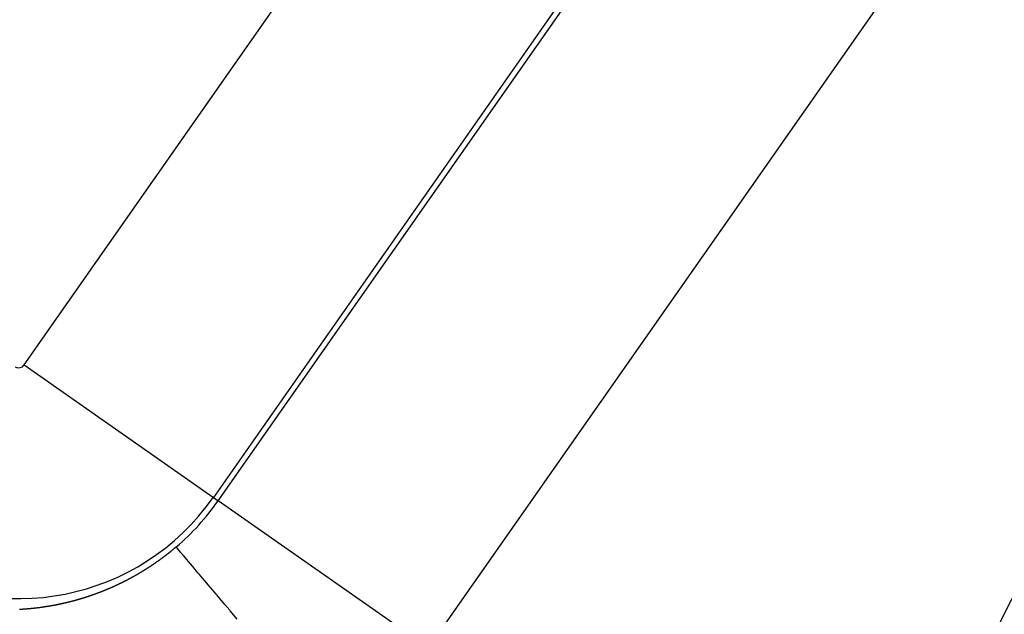
# Model space of a CAD drawing. Units: millimetres. Extents: x -270 to 440, y -293 to 293.
# Drawn here: x 404 to 412, y 60 to 64 of the extents above; entities that cross this region are included whole.
import ezdxf

# ---------------------------------------------------------------- set-up
doc = ezdxf.new("R2010")
doc.units = ezdxf.units.MM
doc.linetypes.add('DASHED', pattern=[9.652, 8.128, -1.524])
doc.layers.add('nevidi', color=4, linetype='DASHED')

msp = doc.modelspace()

# ---------------------------------------------------------------- linework, layer by layer
at = {"color": 2}
for centre, radius, start, end in [((379.6833, 22.9571), 60, 10.56522, 169.43478), ((379.6833, 22.9571), 55, 10.61726, 169.38274), ((379.6833, 22.9571), 44, 0, 180), ((379.6833, 22.9571), 40, 0, 180), ((415.0387, 58.3124), 3.3, 0, 180)]:
    msp.add_arc(centre, radius, start, end, dxfattribs=at)
at = {"layer": 'nevidi', "color": 7, "linetype": 'Continuous'}
for p, q in [((404.4474, 61.7196), (408.4657, 67.4584)), ((409.9393, 66.4266), (405.9209, 60.6878)), ((405.9591, 60.6611), (409.9774, 66.3999)), ((411.6147, 65.2534), (407.5964, 59.5147)), ((404.4474, 61.7196), (405.9209, 60.6878)), ((405.9209, 60.6878), (405.9591, 60.6611)), ((407.5964, 59.5147), (405.9591, 60.6611))]:
    msp.add_line(p, q, dxfattribs=at)
for points in [[(405.5267, 60.2187), (405.5268, 60.2188), (405.5285, 60.22), (405.53, 60.2211), (405.5301, 60.2212), (405.5318, 60.2225), (405.5334, 60.2237), (405.5351, 60.225), (405.5384, 60.2274), (405.54, 60.2287), (405.5417, 60.2299), (405.5433, 60.2312), (405.5436, 60.2314), (405.545, 60.2324), (405.5466, 60.2337), (405.5469, 60.2339), (405.5483, 60.2349), (405.5499, 60.2362), (405.5516, 60.2375), (405.5521, 60.2379), (405.5532, 60.2387), (405.5549, 60.24), (405.5554, 60.2404), (405.5565, 60.2412), (405.5582, 60.2425), (405.5598, 60.2438), (405.5605, 60.2444), (405.5614, 60.245), (405.5631, 60.2463), (405.5638, 60.2469), (405.5647, 60.2476), (405.5663, 60.2489), (405.568, 60.2501), (405.5689, 60.2509), (405.5696, 60.2514), (405.5712, 60.2527), (405.5723, 60.2535), (405.5729, 60.254), (405.5745, 60.2553), (405.5761, 60.2566), (405.5774, 60.2575), (405.5778, 60.2579), (405.5794, 60.2591), (405.5806, 60.2601), (405.581, 60.2604), (405.5827, 60.2617), (405.5843, 60.263), (405.5858, 60.2642), (405.5859, 60.2643), (405.5875, 60.2656), (405.589, 60.2668), (405.5892, 60.2669), (405.5908, 60.2682), (405.5924, 60.2695), (405.594, 60.2708), (405.5942, 60.271), (405.5956, 60.2722), (405.5973, 60.2735), (405.5974, 60.2736), (405.5989, 60.2748), (405.6005, 60.2761), (405.6021, 60.2774), (405.6024, 60.2777), (405.6037, 60.2787), (405.6053, 60.2801), (405.6057, 60.2804), (405.607, 60.2814), (405.6086, 60.2827), (405.6102, 60.284), (405.6108, 60.2845), (405.6118, 60.2854), (405.6134, 60.2867), (405.614, 60.2872), (405.615, 60.288), (405.6166, 60.2894), (405.6182, 60.2907), (405.619, 60.2914), (405.6198, 60.292), (405.6214, 60.2934), (405.6223, 60.2941), (405.623, 60.2947), (405.6246, 60.2961), (405.6262, 60.2974), (405.6273, 60.2983), (405.6278, 60.2988), (405.6294, 60.3001), (405.6305, 60.301), (405.631, 60.3015)], [(406.1072, 59.7392), (406.0527, 59.8035), (406.0491, 59.8078), (406.01, 59.8539), (405.9983, 59.8678), (405.9947, 59.872), (405.947, 59.9284), (405.9437, 59.9322), (405.899, 59.9851), (405.8979, 59.9863), (405.8964, 59.9882), (405.8545, 60.0375), (405.8517, 60.0409), (405.8138, 60.0857), (405.8113, 60.0886), (405.8034, 60.0979), (405.7768, 60.1293), (405.7745, 60.1321), (405.7438, 60.1683), (405.742, 60.1704), (405.7283, 60.1866), (405.7147, 60.2026), (405.7134, 60.2042), (405.6899, 60.2319), (405.6885, 60.2336), (405.6738, 60.2509), (405.6693, 60.2563), (405.6684, 60.2574), (405.653, 60.2755), (405.6522, 60.2764), (405.641, 60.2897), (405.6409, 60.2897), (405.6405, 60.2903), (405.6335, 60.2986), (405.6331, 60.299), (405.631, 60.3015)], [(405.378, 60.118), (405.3785, 60.1183), (405.3797, 60.119), (405.3814, 60.1201), (405.382, 60.1205), (405.3831, 60.1212), (405.3848, 60.1222), (405.3866, 60.1233), (405.3874, 60.1238), (405.3883, 60.1244), (405.39, 60.1254), (405.3909, 60.126), (405.3917, 60.1265), (405.3934, 60.1276), (405.3951, 60.1287), (405.3963, 60.1294), (405.3969, 60.1297), (405.3986, 60.1308), (405.3997, 60.1315), (405.4003, 60.1319), (405.402, 60.133), (405.4037, 60.1341), (405.4051, 60.135), (405.4054, 60.1352), (405.4071, 60.1363), (405.4086, 60.1372), (405.4088, 60.1374), (405.4106, 60.1385), (405.4123, 60.1396), (405.414, 60.1407), (405.4174, 60.1429), (405.4191, 60.144), (405.4208, 60.1451), (405.4225, 60.1462), (405.4228, 60.1464), (405.4242, 60.1473), (405.4259, 60.1484), (405.4262, 60.1486), (405.4276, 60.1495), (405.4293, 60.1506), (405.431, 60.1518), (405.4316, 60.1521), (405.4327, 60.1529), (405.4344, 60.154), (405.435, 60.1544), (405.4361, 60.1551), (405.4378, 60.1563), (405.4395, 60.1574), (405.4403, 60.1579), (405.4412, 60.1585), (405.4429, 60.1596), (405.4438, 60.1602), (405.4446, 60.1608), (405.4463, 60.1619), (405.448, 60.1631), (405.449, 60.1637), (405.4497, 60.1642), (405.4514, 60.1653), (405.4525, 60.1661), (405.4531, 60.1665), (405.4548, 60.1676), (405.4565, 60.1688), (405.4577, 60.1696), (405.4582, 60.1699), (405.4598, 60.1711), (405.4611, 60.172), (405.4615, 60.1722), (405.4632, 60.1734), (405.4649, 60.1746), (405.4665, 60.1756), (405.4666, 60.1757), (405.4683, 60.1769), (405.4698, 60.1779), (405.47, 60.178), (405.4717, 60.1792), (405.4733, 60.1804), (405.475, 60.1815), (405.4752, 60.1816), (405.4767, 60.1827), (405.4784, 60.1839), (405.4785, 60.184), (405.4801, 60.1851), (405.4817, 60.1862), (405.4834, 60.1874), (405.4837, 60.1876), (405.4851, 60.1886), (405.4868, 60.1898), (405.4871, 60.19), (405.4885, 60.191), (405.4901, 60.1922), (405.4918, 60.1934), (405.4924, 60.1937), (405.4935, 60.1945), (405.4952, 60.1957), (405.4957, 60.1961), (405.4968, 60.1969), (405.4985, 60.1981), (405.5002, 60.1993), (405.501, 60.1999), (405.5018, 60.2005), (405.5035, 60.2017), (405.5044, 60.2023), (405.5052, 60.2029), (405.5069, 60.2041), (405.5085, 60.2054), (405.5095, 60.2061), (405.5102, 60.2066), (405.5119, 60.2078), (405.5129, 60.2085), (405.5135, 60.209), (405.5152, 60.2102), (405.5168, 60.2114), (405.5181, 60.2123), (405.5185, 60.2126), (405.5202, 60.2139), (405.5214, 60.2148), (405.5218, 60.2151), (405.5235, 60.2163), (405.5252, 60.2175), (405.5267, 60.2187)], [(405.2187, 60.0294), (405.2194, 60.0298), (405.2212, 60.0306), (405.223, 60.0315), (405.2244, 60.0322), (405.2247, 60.0324), (405.2265, 60.0333), (405.2279, 60.034), (405.2282, 60.0342), (405.23, 60.0351), (405.2317, 60.036), (405.2335, 60.0369), (405.2353, 60.0378), (405.237, 60.0387), (405.2372, 60.0387), (405.2388, 60.0396), (405.2405, 60.0405), (405.2423, 60.0414), (405.2428, 60.0416), (405.244, 60.0423), (405.2458, 60.0432), (405.2463, 60.0434), (405.2475, 60.0441), (405.2493, 60.045), (405.251, 60.0459), (405.2519, 60.0464), (405.2528, 60.0468), (405.2545, 60.0477), (405.2555, 60.0482), (405.2563, 60.0487), (405.2581, 60.0496), (405.2598, 60.0505), (405.2611, 60.0512), (405.2616, 60.0514), (405.2633, 60.0524), (405.2646, 60.0531), (405.2651, 60.0533), (405.2668, 60.0542), (405.2686, 60.0552), (405.2703, 60.0561), (405.2738, 60.058), (405.2756, 60.0589), (405.2773, 60.0599), (405.2791, 60.0608), (405.2794, 60.061), (405.2808, 60.0617), (405.2825, 60.0627), (405.2829, 60.0629), (405.2843, 60.0637), (405.286, 60.0646), (405.2878, 60.0656), (405.2885, 60.066), (405.2895, 60.0665), (405.2913, 60.0675), (405.292, 60.0679), (405.293, 60.0684), (405.2948, 60.0694), (405.2965, 60.0704), (405.2976, 60.071), (405.2983, 60.0713), (405.3, 60.0723), (405.3011, 60.0729), (405.3017, 60.0733), (405.3035, 60.0742), (405.3052, 60.0752), (405.3067, 60.076), (405.307, 60.0762), (405.3087, 60.0772), (405.3102, 60.078), (405.3104, 60.0782), (405.3122, 60.0791), (405.3139, 60.0801), (405.3157, 60.0811), (405.3174, 60.0821), (405.3191, 60.0831), (405.3193, 60.0832), (405.3209, 60.0841), (405.3226, 60.0851), (405.3244, 60.0861), (405.3248, 60.0863), (405.3261, 60.0871), (405.3278, 60.0881), (405.3283, 60.0883), (405.3296, 60.0891), (405.3313, 60.0901), (405.333, 60.0911), (405.3338, 60.0915), (405.3348, 60.0921), (405.3365, 60.0931), (405.3373, 60.0936), (405.3382, 60.0941), (405.34, 60.0951), (405.3417, 60.0962), (405.3428, 60.0968), (405.3434, 60.0972), (405.3452, 60.0982), (405.3463, 60.0989), (405.3469, 60.0992), (405.3486, 60.1003), (405.3504, 60.1013), (405.3518, 60.1021), (405.3521, 60.1023), (405.3538, 60.1033), (405.3547, 60.1039), (405.3553, 60.1042), (405.3555, 60.1044), (405.3573, 60.1054), (405.359, 60.1064), (405.3607, 60.1075), (405.3642, 60.1096), (405.3659, 60.1106), (405.3676, 60.1117), (405.3693, 60.1127), (405.3696, 60.1129), (405.3711, 60.1138), (405.3728, 60.1148), (405.3731, 60.115), (405.3745, 60.1159), (405.3762, 60.1169), (405.378, 60.118)], [(405.0612, 59.9588), (405.0614, 59.9589), (405.0631, 59.9596), (405.0649, 59.9603), (405.0666, 59.961), (405.067, 59.9611), (405.0684, 59.9617), (405.0701, 59.9624), (405.0706, 59.9626), (405.0719, 59.9631), (405.0736, 59.9638), (405.0754, 59.9645), (405.0762, 59.9648), (405.0771, 59.9652), (405.0789, 59.966), (405.0798, 59.9663), (405.0806, 59.9667), (405.0824, 59.9674), (405.0842, 59.9681), (405.0855, 59.9687), (405.0859, 59.9688), (405.0877, 59.9696), (405.0891, 59.9702), (405.0894, 59.9703), (405.0912, 59.971), (405.0929, 59.9718), (405.0947, 59.9725), (405.0948, 59.9726), (405.0964, 59.9732), (405.0982, 59.974), (405.0983, 59.974), (405.0999, 59.9747), (405.1017, 59.9754), (405.1034, 59.9762), (405.1041, 59.9765), (405.1052, 59.9769), (405.1069, 59.9777), (405.1076, 59.978), (405.1087, 59.9784), (405.1105, 59.9792), (405.1122, 59.9799), (405.1133, 59.9804), (405.114, 59.9807), (405.1157, 59.9815), (405.1169, 59.982), (405.1175, 59.9822), (405.1192, 59.983), (405.121, 59.9837), (405.1226, 59.9844), (405.1227, 59.9845), (405.1245, 59.9853), (405.1261, 59.986), (405.1263, 59.986), (405.128, 59.9868), (405.1298, 59.9876), (405.1315, 59.9884), (405.1318, 59.9885), (405.1335, 59.9892), (405.1355, 59.9901), (405.1368, 59.9907), (405.1385, 59.9915), (405.1403, 59.9923), (405.1411, 59.9926), (405.1421, 59.9931), (405.1438, 59.9939), (405.1447, 59.9942), (405.1456, 59.9946), (405.1473, 59.9954), (405.1491, 59.9962), (405.1504, 59.9968), (405.1509, 59.997), (405.1526, 59.9978), (405.1539, 59.9984), (405.1544, 59.9986), (405.1561, 59.9994), (405.1579, 60.0002), (405.1596, 60.0011), (405.1632, 60.0027), (405.1649, 60.0035), (405.1667, 60.0043), (405.1684, 60.0051), (405.1689, 60.0054), (405.1702, 60.006), (405.172, 60.0068), (405.1724, 60.007), (405.1737, 60.0076), (405.1755, 60.0084), (405.1772, 60.0093), (405.1782, 60.0097), (405.179, 60.0101), (405.1808, 60.0109), (405.1817, 60.0114), (405.1825, 60.0118), (405.1843, 60.0126), (405.186, 60.0134), (405.1875, 60.0141), (405.1878, 60.0143), (405.1895, 60.0151), (405.191, 60.0158), (405.1913, 60.016), (405.1931, 60.0168), (405.1948, 60.0177), (405.1966, 60.0185), (405.1983, 60.0194), (405.2001, 60.0202), (405.2003, 60.0203), (405.2019, 60.0211), (405.2036, 60.0219), (405.2054, 60.0228), (405.2059, 60.023), (405.2071, 60.0237), (405.2089, 60.0245), (405.2095, 60.0248), (405.2107, 60.0254), (405.2124, 60.0263), (405.2142, 60.0271), (405.2151, 60.0276), (405.2159, 60.028), (405.2177, 60.0289), (405.2187, 60.0294)], [(404.9011, 59.9025), (404.9028, 59.9031), (404.9033, 59.9032), (404.9045, 59.9036), (404.9063, 59.9041), (404.908, 59.9047), (404.909, 59.905), (404.9097, 59.9052), (404.9115, 59.9057), (404.9126, 59.9061), (404.9132, 59.9063), (404.915, 59.9068), (404.9167, 59.9074), (404.9183, 59.9079), (404.9184, 59.9079), (404.9202, 59.9085), (404.9219, 59.909), (404.9236, 59.9096), (404.9254, 59.9101), (404.9271, 59.9107), (404.9276, 59.9108), (404.9288, 59.9112), (404.9306, 59.9118), (404.9312, 59.912), (404.9323, 59.9123), (404.9341, 59.9129), (404.9358, 59.9135), (404.9369, 59.9138), (404.9375, 59.914), (404.9393, 59.9146), (404.9405, 59.915), (404.941, 59.9152), (404.9427, 59.9157), (404.9445, 59.9163), (404.9462, 59.9169), (404.948, 59.9175), (404.9497, 59.9181), (404.9499, 59.9181), (404.9514, 59.9186), (404.9532, 59.9192), (404.9549, 59.9198), (404.9556, 59.92), (404.9567, 59.9204), (404.9584, 59.921), (404.9591, 59.9212), (404.9601, 59.9216), (404.9619, 59.9222), (404.9636, 59.9227), (404.9648, 59.9231), (404.9654, 59.9233), (404.9671, 59.9239), (404.9684, 59.9244), (404.9689, 59.9245), (404.9706, 59.9251), (404.9723, 59.9257), (404.9741, 59.9263), (404.9758, 59.9269), (404.9776, 59.9276), (404.9777, 59.9276), (404.9793, 59.9282), (404.981, 59.9288), (404.9828, 59.9294), (404.9834, 59.9296), (404.9845, 59.93), (404.9863, 59.9306), (404.987, 59.9309), (404.988, 59.9312), (404.9898, 59.9319), (404.9915, 59.9325), (404.9927, 59.9329), (404.9933, 59.9331), (404.995, 59.9337), (404.9963, 59.9342), (404.9967, 59.9344), (404.9985, 59.935), (405.0002, 59.9356), (405.002, 59.9362), (405.0037, 59.9369), (405.0055, 59.9375), (405.0056, 59.9376), (405.0072, 59.9382), (405.009, 59.9388), (405.0107, 59.9394), (405.0113, 59.9397), (405.0124, 59.9401), (405.0142, 59.9407), (405.0148, 59.941), (405.0159, 59.9414), (405.0177, 59.942), (405.0194, 59.9427), (405.0205, 59.9431), (405.0212, 59.9433), (405.0229, 59.944), (405.0242, 59.9445), (405.0247, 59.9446), (405.0264, 59.9453), (405.0282, 59.946), (405.0299, 59.9466), (405.0334, 59.948), (405.0351, 59.9486), (405.0369, 59.9493), (405.0386, 59.95), (405.0391, 59.9502), (405.0404, 59.9506), (405.0421, 59.9513), (405.0427, 59.9515), (405.0439, 59.952), (405.0456, 59.9527), (405.0474, 59.9534), (405.0484, 59.9538), (405.0491, 59.954), (405.0509, 59.9547), (405.052, 59.9552), (405.0526, 59.9554), (405.0544, 59.9561), (405.0561, 59.9568), (405.0577, 59.9574), (405.0579, 59.9575), (405.0596, 59.9582), (405.0612, 59.9588)], [(404.6038, 59.8355), (404.6055, 59.8357), (404.6056, 59.8357), (404.6071, 59.8359), (404.6088, 59.8362), (404.6091, 59.8362), (404.6104, 59.8365), (404.6121, 59.8367), (404.6138, 59.837), (404.6147, 59.8371), (404.6154, 59.8372), (404.6171, 59.8375), (404.6181, 59.8376), (404.6187, 59.8377), (404.6204, 59.838), (404.6221, 59.8382), (404.6236, 59.8385), (404.6237, 59.8385), (404.6254, 59.8388), (404.6271, 59.839), (404.6272, 59.8391), (404.6287, 59.8393), (404.6304, 59.8396), (404.6321, 59.8398), (404.6327, 59.8399), (404.6337, 59.8401), (404.6354, 59.8404), (404.6362, 59.8405), (404.6371, 59.8407), (404.6387, 59.8409), (404.6404, 59.8412), (404.6418, 59.8415), (404.6421, 59.8415), (404.6438, 59.8418), (404.6453, 59.842), (404.6454, 59.8421), (404.6471, 59.8424), (404.6488, 59.8426), (404.6504, 59.8429), (404.6509, 59.843), (404.6521, 59.8432), (404.6538, 59.8435), (404.6544, 59.8436), (404.6552, 59.8438), (404.6555, 59.8438), (404.6571, 59.8441), (404.6588, 59.8444), (404.66, 59.8446), (404.6605, 59.8447), (404.6622, 59.845), (404.6635, 59.8452), (404.6638, 59.8453), (404.6655, 59.8456), (404.6672, 59.8459), (404.6689, 59.8462), (404.669, 59.8462), (404.6705, 59.8465), (404.6722, 59.8468), (404.6726, 59.8469), (404.6739, 59.8471), (404.6756, 59.8474), (404.6773, 59.8477), (404.6782, 59.8479), (404.6789, 59.848), (404.6806, 59.8483), (404.6817, 59.8485), (404.6823, 59.8487), (404.684, 59.849), (404.6857, 59.8493), (404.6873, 59.8496), (404.689, 59.8499), (404.6907, 59.8503), (404.6909, 59.8503), (404.6924, 59.8506), (404.6941, 59.8509), (404.6958, 59.8512), (404.6964, 59.8514), (404.6975, 59.8516), (404.6991, 59.8519), (404.7001, 59.8521), (404.7008, 59.8522), (404.7025, 59.8526), (404.7042, 59.8529), (404.7056, 59.8532), (404.7059, 59.8533), (404.7076, 59.8536), (404.7091, 59.8539), (404.7093, 59.8539), (404.711, 59.8543), (404.7126, 59.8546), (404.7143, 59.855), (404.7148, 59.8551), (404.716, 59.8553), (404.7177, 59.8557), (404.7183, 59.8558), (404.7194, 59.856), (404.7211, 59.8564), (404.7228, 59.8567), (404.7239, 59.8569), (404.7245, 59.8571), (404.7262, 59.8574), (404.7274, 59.8577), (404.7279, 59.8578), (404.7296, 59.8581), (404.7313, 59.8585), (404.733, 59.8589), (404.7331, 59.8589), (404.7346, 59.8592), (404.7363, 59.8596), (404.7367, 59.8597), (404.738, 59.86), (404.7397, 59.8603), (404.7414, 59.8607), (404.7422, 59.8609), (404.7431, 59.8611), (404.7448, 59.8615), (404.7459, 59.8617), (404.7465, 59.8618), (404.7482, 59.8622), (404.7499, 59.8626)], [(404.7499, 59.8626), (404.7515, 59.8629), (404.7516, 59.863), (404.7533, 59.8634), (404.755, 59.8637), (404.7567, 59.8641), (404.7584, 59.8645), (404.7601, 59.8649), (404.7607, 59.865), (404.7618, 59.8653), (404.7635, 59.8657), (404.7643, 59.8659), (404.7652, 59.8661), (404.7669, 59.8665), (404.7686, 59.8669), (404.7699, 59.8672), (404.7704, 59.8673), (404.7721, 59.8677), (404.7735, 59.868), (404.7738, 59.8681), (404.7755, 59.8685), (404.7772, 59.8689), (404.7789, 59.8693), (404.779, 59.8693), (404.7806, 59.8697), (404.7823, 59.8701), (404.7828, 59.8702), (404.784, 59.8705), (404.7857, 59.8709), (404.7874, 59.8714), (404.7884, 59.8716), (404.7891, 59.8718), (404.7908, 59.8722), (404.7919, 59.8725), (404.7926, 59.8726), (404.7943, 59.873), (404.796, 59.8735), (404.7975, 59.8738), (404.7977, 59.8739), (404.7994, 59.8743), (404.8011, 59.8747), (404.8028, 59.8752), (404.8045, 59.8756), (404.8062, 59.876), (404.8069, 59.8762), (404.808, 59.8765), (404.8097, 59.8769), (404.8105, 59.8771), (404.8114, 59.8773), (404.8131, 59.8778), (404.8148, 59.8782), (404.8161, 59.8785), (404.8165, 59.8787), (404.8183, 59.8791), (404.8197, 59.8795), (404.82, 59.8796), (404.8217, 59.88), (404.8234, 59.8805), (404.8251, 59.8809), (404.8253, 59.881), (404.8268, 59.8814), (404.8286, 59.8818), (404.829, 59.8819), (404.8303, 59.8823), (404.832, 59.8827), (404.8337, 59.8832), (404.8347, 59.8835), (404.8354, 59.8837), (404.8372, 59.8841), (404.8383, 59.8844), (404.8389, 59.8846), (404.8406, 59.8851), (404.8423, 59.8855), (404.8439, 59.886), (404.8441, 59.886), (404.8458, 59.8865), (404.8475, 59.887), (404.8492, 59.8874), (404.8509, 59.8879), (404.8527, 59.8884), (404.8531, 59.8885), (404.8544, 59.8889), (404.8561, 59.8894), (404.8567, 59.8895), (404.8578, 59.8898), (404.8596, 59.8903), (404.8613, 59.8908), (404.8625, 59.8912), (404.863, 59.8913), (404.8647, 59.8918), (404.8662, 59.8922), (404.8665, 59.8923), (404.8682, 59.8928), (404.8699, 59.8933), (404.8717, 59.8938), (404.8718, 59.8938), (404.8734, 59.8943), (404.8751, 59.8948), (404.8754, 59.8949), (404.8768, 59.8953), (404.8786, 59.8958), (404.8803, 59.8963), (404.8811, 59.8965), (404.882, 59.8968), (404.8838, 59.8973), (404.8847, 59.8976), (404.8855, 59.8978), (404.8872, 59.8983), (404.889, 59.8989), (404.8904, 59.8993), (404.8907, 59.8994), (404.8924, 59.8999), (404.894, 59.9004), (404.8941, 59.9004), (404.8959, 59.9009), (404.8976, 59.9015), (404.8993, 59.902), (404.8996, 59.9021), (404.8997, 59.9021), (404.9011, 59.9025)], [(404.411, 59.8162), (404.4125, 59.8163), (404.4126, 59.8163), (404.4143, 59.8164), (404.4159, 59.8164), (404.4175, 59.8165), (404.4179, 59.8166), (404.4191, 59.8166), (404.4207, 59.8167), (404.4213, 59.8167), (404.4223, 59.8168), (404.4239, 59.8169), (404.4255, 59.817), (404.4267, 59.8171), (404.4271, 59.8171), (404.4288, 59.8172), (404.4302, 59.8173), (404.4304, 59.8173), (404.432, 59.8174), (404.4336, 59.8175), (404.4352, 59.8176), (404.4356, 59.8176), (404.4368, 59.8177), (404.4384, 59.8178), (404.439, 59.8178), (404.4401, 59.8179), (404.4417, 59.818), (404.4433, 59.8181), (404.4445, 59.8182), (404.4449, 59.8182), (404.4465, 59.8183), (404.448, 59.8185), (404.4481, 59.8185), (404.4498, 59.8186), (404.4514, 59.8187), (404.453, 59.8188), (404.4533, 59.8188), (404.4546, 59.8189), (404.4562, 59.819), (404.4568, 59.8191), (404.4579, 59.8192)], [(404.4579, 59.8192), (404.4595, 59.8193), (404.4611, 59.8194), (404.4623, 59.8195), (404.4627, 59.8195), (404.4643, 59.8197), (404.4657, 59.8198), (404.466, 59.8198), (404.4676, 59.8199), (404.4692, 59.8201), (404.4708, 59.8202), (404.4711, 59.8202), (404.4725, 59.8203), (404.4741, 59.8205), (404.4746, 59.8205), (404.4757, 59.8206), (404.4773, 59.8207), (404.479, 59.8209), (404.48, 59.821), (404.4806, 59.821), (404.4822, 59.8211), (404.4835, 59.8213), (404.4838, 59.8213), (404.4855, 59.8214), (404.4871, 59.8216), (404.4887, 59.8217), (404.4889, 59.8217), (404.4904, 59.8219), (404.492, 59.822), (404.4924, 59.8221), (404.4936, 59.8222), (404.4952, 59.8223), (404.4969, 59.8225), (404.4979, 59.8226), (404.4985, 59.8226), (404.5001, 59.8228), (404.5013, 59.8229), (404.5018, 59.8229), (404.5034, 59.8231), (404.505, 59.8233), (404.5067, 59.8234), (404.5068, 59.8234), (404.5083, 59.8236), (404.5099, 59.8238), (404.5102, 59.8238), (404.5116, 59.8239), (404.5132, 59.8241), (404.5148, 59.8243), (404.5157, 59.8244), (404.5165, 59.8244), (404.5181, 59.8246), (404.5191, 59.8247), (404.5197, 59.8248), (404.5214, 59.8249), (404.523, 59.8251), (404.5247, 59.8253), (404.5263, 59.8255), (404.5279, 59.8257), (404.5281, 59.8257), (404.5296, 59.8258), (404.5312, 59.826), (404.5329, 59.8262), (404.5336, 59.8263), (404.5345, 59.8264), (404.5361, 59.8266), (404.5372, 59.8267), (404.5378, 59.8268), (404.5394, 59.827), (404.5411, 59.8271), (404.5426, 59.8273), (404.5427, 59.8273), (404.5443, 59.8275), (404.546, 59.8277), (404.5461, 59.8277), (404.5476, 59.8279), (404.5493, 59.8281), (404.5509, 59.8283), (404.5515, 59.8284), (404.5526, 59.8285), (404.5542, 59.8287), (404.5551, 59.8288), (404.5559, 59.8289), (404.5575, 59.8291), (404.5592, 59.8293), (404.5605, 59.8295), (404.5608, 59.8295), (404.5624, 59.8298), (404.5641, 59.83), (404.5657, 59.8302), (404.5674, 59.8304), (404.569, 59.8306), (404.5695, 59.8307), (404.5707, 59.8308), (404.5723, 59.831), (404.573, 59.8311), (404.574, 59.8313), (404.5756, 59.8315), (404.5773, 59.8317), (404.5785, 59.8319), (404.579, 59.8319), (404.5806, 59.8322), (404.582, 59.8323), (404.5823, 59.8324), (404.5839, 59.8326), (404.5856, 59.8328), (404.5872, 59.8331), (404.5875, 59.8331), (404.5889, 59.8333), (404.5905, 59.8335), (404.591, 59.8336), (404.5922, 59.8338), (404.5938, 59.834), (404.5955, 59.8342), (404.5966, 59.8344), (404.5972, 59.8345), (404.5988, 59.8347), (404.6, 59.8349), (404.6005, 59.835), (404.6021, 59.8352), (404.6038, 59.8355)]]:
    msp.add_lwpolyline(points, dxfattribs=at)
for radius, start in [(0.0522, 237.49191), (1.8511, 237.49191), (1.8977, 310.262)]:
    msp.add_arc((404.4046, 61.7496), radius, start, 325, dxfattribs=at)

doc.saveas('drawing.dxf')
